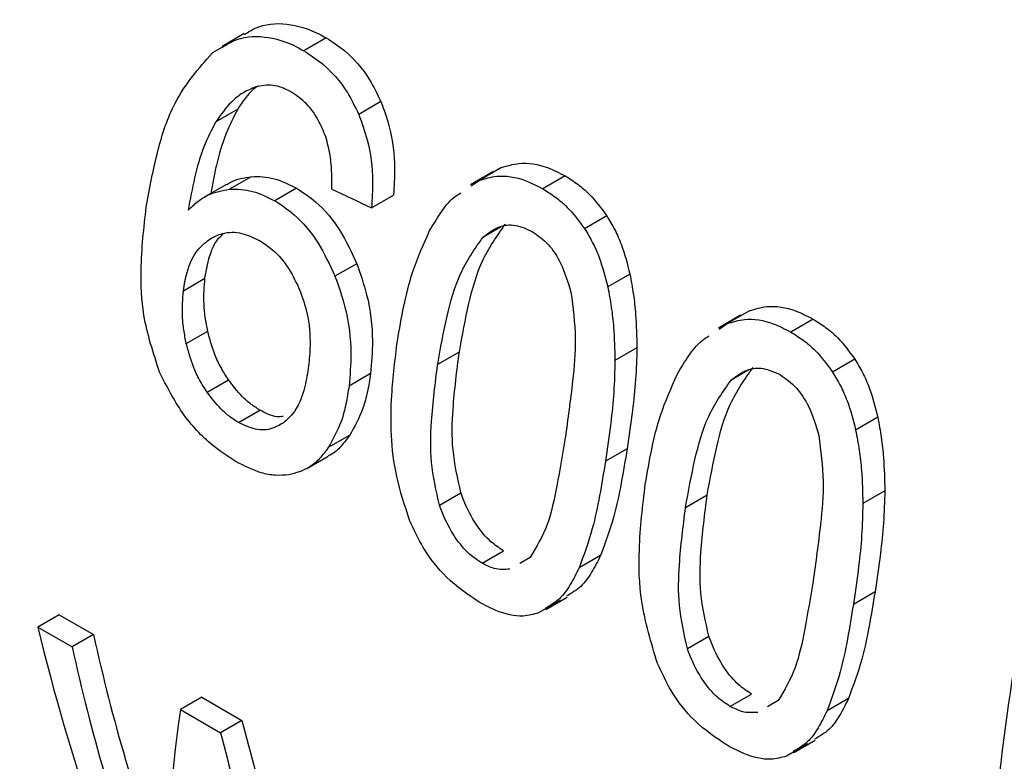
# Model space of a CAD drawing. Extents: x 0.4 to 10.6, y 0.4 to 8.1.
# Drawn here: x 2.3 to 2.4, y 5.1 to 5.1 of the extents above; entities that cross this region are included whole.
import ezdxf

# ---------------------------------------------------------------- set-up
doc = ezdxf.new("R2010")
doc.units = 0
doc.linetypes.add('SLD-SOLID', pattern=[0])
doc.layers.get('0').update_dxf_attribs({"linetype": 'CONTINUOUS'})

msp = doc.modelspace()

# ---------------------------------------------------------------- linework, layer by layer
at = {"color": 7, "linetype": 'SLD-SOLID'}
for p, q in [((2.336597840787436, 5.106824712536014), (2.336018111230044, 5.106490041786195)), ((2.336851196039414, 5.1069955352931), (2.336270514377325, 5.106660314904943)), ((2.338993766052329, 5.106885327653261), (2.338409414074182, 5.106547988436745)), ((2.340431242232374, 5.1052153637905), (2.339849629289136, 5.104879605784983)), ((2.336685416690697, 5.105021910448875), (2.336110755281381, 5.104690165478676)), ((2.343586456867585, 5.103488238808482), (2.343004543184714, 5.103152307189868)), ((2.337037223390904, 5.103251219530078), (2.336466592856068, 5.102921801534176)), ((2.343355473466482, 5.103373974570119), (2.342774394227161, 5.103038524665511)), ((2.3427922928521, 5.10300955764848), (2.343004543184714, 5.103152307189868)), ((2.345254658578424, 5.103270991331259), (2.344670306600279, 5.102933652114741)), ((2.336386135896865, 5.103049000812232), (2.335816877267122, 5.102720374800283)), ((2.338222741597766, 5.102953592117816), (2.337651160868617, 5.102623625586413)), ((2.34018563949869, 5.102435963393638), (2.340760570045658, 5.102767863733795)), ((2.346346222164094, 5.102223185288488), (2.345763249031573, 5.101886642062617)), ((2.339796894613681, 5.100974666714215), (2.339227871809695, 5.10064617684159)), ((2.33525928805069, 5.100268847849031), (2.335822908359757, 5.100594218927838)), ((2.346947253505053, 5.100703457638848), (2.346367970910427, 5.100369044915177)), ((2.34984424281908, 5.099628088352805), (2.349263163577708, 5.099292638447013)), ((2.350075225438291, 5.099742352264662), (2.349493311756025, 5.099406420646392)), ((2.349281062154228, 5.099263671515851), (2.349493311756025, 5.099406420646392)), ((2.35174342708442, 5.09952510500618), (2.351159075106275, 5.099187765789662)), ((2.335335781821573, 5.098886170015056), (2.335897241613194, 5.099210293853607)), ((2.347131187438734, 5.098776137166483), (2.34655710853495, 5.098444728469575)), ((2.341915814689638, 5.098343376312315), (2.342483172222584, 5.098670904844439)), ((2.352834990670031, 5.098477298963503), (2.35225201753751, 5.098140755737631)), ((2.34015915186476, 5.098098580261693), (2.339595518210205, 5.097773201478801)), ((2.335880041969237, 5.097613824002497), (2.336440189668337, 5.097937190385738)), ((2.336703228033765, 5.096820087710554), (2.33726298403611, 5.097143227972099)), ((2.35343602201097, 5.096957571313755), (2.352856739416345, 5.096623158590083)), ((2.339614206587417, 5.096487947491215), (2.33905355899486, 5.096164292525158)), ((2.338493464466811, 5.095613935908121), (2.339053033030422, 5.095936967963963)), ((2.346875481814025, 5.096135278489623), (2.346308124281077, 5.095807749957507)), ((2.341963174552667, 5.0946539144986), (2.342524053599956, 5.094977703080578)), ((2.348404583195586, 5.094597489987263), (2.34897194072858, 5.094925018519359)), ((2.353619956442851, 5.09503025038074), (2.353045877539532, 5.094698841684077)), ((2.343078058674251, 5.093139976315175), (2.343637814676271, 5.093463116576908)), ((2.344339469487557, 5.093289481744208), (2.344062417579056, 5.093130385455795)), ((2.346179894115025, 5.093343011225995), (2.345618332714058, 5.093018828729635)), ((2.353364251315538, 5.092389391589843), (2.35279689378259, 5.092061863057728)), ((2.34511799854801, 5.092160122020026), (2.34455875505333, 5.091837277622486)), ((2.344747997840765, 5.091928852535434), (2.345307497644831, 5.092251844897235)), ((2.332009074781258, 5.091789188404257), (2.331450287503861, 5.091466607375347)), ((2.332009074781258, 5.091789188404257), (2.332904684410042, 5.091272163970702)), ((2.331450287503861, 5.091466607375347), (2.332345897132645, 5.090949582941792)), ((2.332904684410042, 5.091272163970702), (2.332345897132645, 5.090949582941792)), ((2.348451943058594, 5.090908028173503), (2.349012822105882, 5.091231816755481)), ((2.335740031436377, 5.089635352972933), (2.335181244158981, 5.089312771944024)), ((2.335740031436377, 5.089635352972933), (2.336793160384878, 5.089027394571654)), ((2.349566827180246, 5.089394089990096), (2.350126583182266, 5.089717230251829)), ((2.350828237993517, 5.089543595419094), (2.350551186085045, 5.089384499130709)), ((2.352668663189569, 5.089597124768782), (2.352107101788314, 5.08927294227226)), ((2.335181244158981, 5.089312771944024), (2.336234373107481, 5.088704813542744)), ((2.336793160384878, 5.089027394571654), (2.336234373107481, 5.088704813542744)), ((2.351236765615997, 5.088182965468969), (2.351796265418608, 5.088505957829931)), ((2.351606767233125, 5.088414235282094), (2.351047523738782, 5.088091390884747))]:
    msp.add_line(p, q, dxfattribs=at)
at = {"color": 8, "linetype": 'SLD-SOLID'}
for p, q in [((2.343576371512745, 5.101943387968481), (2.343105855722832, 5.101671764984615)), ((2.350065140018736, 5.098197501643384), (2.349594624228788, 5.097925878659498))]:
    msp.add_line(p, q, dxfattribs=at)
at = {"color": 7, "linetype": 'SLD-SOLID'}
for centre, major_axis, ratio, start_param, end_param in [((2.255428844619647, 5.183515650760253), (0.4948164483618469, -0.2390875939805461), 0.06714335171235067, 4.91473520327949, 4.916867030403291), ((2.369235787442945, 5.117816301118341), (0.01620688991693342, 0.05292295779494793), 0.6794535988385443, 2.285106335677566, 2.506068820180726), ((2.37021683341692, 5.117249955332574), (0.01766192837287273, 0.05140900227197154), 0.6693901993787869, 2.311755116114705, 2.45760428737069), ((2.37021683341692, 5.117249955332574), (0.0179203956173537, 0.05216132913448845), 0.6693901993787852, 2.310519432049828, 2.454208497204878), ((2.37437067046491, 5.114851996246765), (0.03478078400297546, 0.04280273296479198), 0.4398014830262607, 2.510671480593635, 2.658756118384991), ((2.373974532793568, 5.115080681656726), (0.01503602994252517, 0.0525584081334456), 0.6843734962615432, 2.272177571890226, 2.384463703896273), ((2.373974532793568, 5.115080681656726), (0.01525606940509894, 0.05332755556954449), 0.6843734962615515, 2.270941887825348, 2.381574513675929)]:
    msp.add_ellipse(centre, major_axis=major_axis, ratio=ratio, start_param=start_param, end_param=end_param, dxfattribs=at)
at = {"color": 8, "linetype": 'SLD-SOLID'}
msp.add_open_spline([(2.360127618527499, 5.064640354551831), (2.359427496284674, 5.065957848199258), (2.357765912383554, 5.069084625354003), (2.356463916688346, 5.075349602252122), (2.356089759054757, 5.082968156293767), (2.356964292248494, 5.091273890280867), (2.359011630609424, 5.099950874916581), (2.362180388530775, 5.108736584269027), (2.366364537577486, 5.117356358122858), (2.371440732332717, 5.125510391898665), (2.377217117697097, 5.133043924215982), (2.381489596813743, 5.137235362903825), (2.383625836372066, 5.139331082247746)], degree=3, knots=[0, 0, 0, 0, 0.07485314829106572, 0.1776472429253918, 0.2804413375597176, 0.3832354321940435, 0.4860295268283695, 0.5888236214626951, 0.691617716097021, 0.7944118107313469, 0.8972059053656729, 1, 1, 1, 1], dxfattribs=at)
at = {"color": 7, "linetype": 'SLD-SOLID'}
for points, knots in [([(2.336862742138389, 5.10697540755407), (2.336954456407547, 5.107032997323916), (2.337285300527798, 5.107240742933352), (2.337965987885763, 5.107297639605249), (2.338598670885235, 5.107104228312833), (2.338931741728211, 5.106919691944677), (2.338993766052329, 5.106885327653261)], [0, 0, 0, 0, 0.1469502806117522, 0.5300989339606524, 0.9124952044345064, 1, 1, 1, 1]), ([(2.336282075191689, 5.106640159433902), (2.336373572554976, 5.106697622353703), (2.336703482334261, 5.106904814982072), (2.337383076268647, 5.106960576440556), (2.338014907814483, 5.106766639187904), (2.3383476946826, 5.106582195730035), (2.338409414074182, 5.106547988436745)], [0, 0, 0, 0, 0.1470831909570185, 0.5303342229943161, 0.9128947420076262, 1, 1, 1, 1]), ([(2.338993766052329, 5.106885327653261), (2.339155686008172, 5.106780950523504), (2.339575526958742, 5.106510311903656), (2.340087099950725, 5.105934465677779), (2.340337501634826, 5.10541123928795), (2.340431242232374, 5.1052153637905)], [0, 0, 0, 0, 0.2820060172739394, 0.7312111329495918, 1, 1, 1, 1]), ([(2.338409414074182, 5.106547988436745), (2.338571367734489, 5.106443634158417), (2.338991573082141, 5.106172876302614), (2.339504004249014, 5.10559750404425), (2.339755639351916, 5.105074832416409), (2.339849629289136, 5.104879605784983)], [0, 0, 0, 0, 0.2820617167675526, 0.7318379932237865, 0.9999999999999999, 0.9999999999999999, 0.9999999999999999, 0.9999999999999999]), ([(2.33428717439655, 5.102457279400583), (2.334377404001343, 5.102952035410135), (2.334549926152569, 5.10389802615557), (2.335035201380383, 5.105372695919508), (2.335661031760763, 5.106084123309321), (2.336018111230044, 5.106490041786195)], [0, 0, 0, 0, 0.3201206589868676, 0.6120818645528345, 1, 1, 1, 1]), ([(2.337151757471693, 5.105599445358609), (2.337037600894964, 5.105551965038233), (2.336809372802738, 5.105457039776387), (2.3364451544097, 5.105163939253845), (2.33623874974636, 5.104871506922892), (2.336110755281381, 5.104690165478676)], [0, 0, 0, 0, 0.2754510831175278, 0.550696919986393, 1, 1, 1, 1]), ([(2.337197525196221, 5.10561856030169), (2.33716249453163, 5.105592045207586), (2.336961368704747, 5.105439810864079), (2.336810230619937, 5.105210928068596), (2.336685416690697, 5.105021910448875)], [0, 0, 0, 0, 0.1741728803990273, 1, 1, 1, 1]), ([(2.338090810884064, 5.105462786757649), (2.338006955325439, 5.105505995126678), (2.337846457198991, 5.105588695217045), (2.337524491011755, 5.105671915271882), (2.33730024363629, 5.105628315257113), (2.337151757471693, 5.105599445358609)], [0, 0, 0, 0, 0.2698822193835581, 0.5165500210537133, 1, 1, 1, 1]), ([(2.338987239879512, 5.104290074886304), (2.338934278887071, 5.104422559315176), (2.338805253440571, 5.10474532257549), (2.338502062280049, 5.105178784808997), (2.338224812813413, 5.105370247718438), (2.338090810884064, 5.105462786757649)], [0, 0, 0, 0, 0.2645662150241113, 0.6445455881627141, 1, 1, 1, 1]), ([(2.340431242232374, 5.1052153637905), (2.340511106652162, 5.104997300525723), (2.340717083562685, 5.104434897421856), (2.340811193903901, 5.103578315674262), (2.340774971186645, 5.102998415751418), (2.340760570045658, 5.102767863733795)], [0, 0, 0, 0, 0.2761517772833458, 0.7122181576080477, 1, 1, 1, 1]), ([(2.336685416690697, 5.105021910448875), (2.33657342424451, 5.104806540128297), (2.336338332885699, 5.104354440874856), (2.336121021377558, 5.103592462061141), (2.33602118616115, 5.10306041324012), (2.335974449154641, 5.102811339114719)], [0, 0, 0, 0, 0.3260874955110881, 0.684513599088747, 1, 1, 1, 1]), ([(2.339849629289136, 5.104879605784983), (2.33993008712797, 5.104661700390652), (2.340137398524085, 5.104100235253445), (2.340233918896478, 5.103244956341784), (2.340199378106747, 5.102666174157333), (2.34018563949869, 5.102435963393638)], [0, 0, 0, 0, 0.2764013143120356, 0.712188435449948, 1, 1, 1, 1]), ([(2.336110755281381, 5.104690165478676), (2.335999361245165, 5.104475061312688), (2.335765659385303, 5.104023778233604), (2.335541690227221, 5.103227139707537), (2.335436953656008, 5.102659185089228), (2.33538432137489, 5.102373776212588)], [0, 0, 0, 0, 0.3118105688542608, 0.6541706570771686, 0.9999999999999999, 0.9999999999999999, 0.9999999999999999, 0.9999999999999999]), ([(2.339145611325533, 5.102920840430634), (2.339145685252814, 5.103060237024718), (2.339145840412776, 5.10335280520824), (2.339114900195713, 5.103816018838982), (2.339030292989524, 5.104130200715812), (2.338987239879512, 5.104290074886304)], [0, 0, 0, 0, 0.3089016784210048, 0.648328630521061, 1, 1, 1, 1]), ([(2.343586456867585, 5.103488238808482), (2.343736923162457, 5.103534460629916), (2.344121681189226, 5.103652654653526), (2.344707002265388, 5.103553289098079), (2.345101673865382, 5.103349849625816), (2.345254658578424, 5.103270991331259)], [0, 0, 0, 0, 0.2822680649549604, 0.7217889148198856, 1, 1, 1, 1]), ([(2.336389889208315, 5.10304267651331), (2.336421960554178, 5.103063533049876), (2.336615397139667, 5.103189328120517), (2.336845375183558, 5.103223071078104), (2.337037223390904, 5.103251219530078)], [0, 0, 0, 0, 0.1657977252980649, 1, 1, 1, 1]), ([(2.337037223390904, 5.103251219530078), (2.337136535441694, 5.103253563664627), (2.337335180671734, 5.103258252432433), (2.337734976763353, 5.103190776999573), (2.338029516198512, 5.103047551625023), (2.338222741597766, 5.102953592117816)], [0, 0, 0, 0, 0.2558977198874576, 0.5118498815505313, 1, 1, 1, 1]), ([(2.343004543184714, 5.103152307189868), (2.343154657645147, 5.103198293964278), (2.343538711321619, 5.103315946785533), (2.34412319316368, 5.103215850723887), (2.34451766561978, 5.103012383634593), (2.344670306600279, 5.102933652114741)], [0, 0, 0, 0, 0.2823222577767753, 0.7222948457846586, 1, 1, 1, 1]), ([(2.345254658578424, 5.103270991331259), (2.345364764446602, 5.103202044199452), (2.345585042850244, 5.103064108189485), (2.345967945093897, 5.102738366549496), (2.346200702186157, 5.102421371146532), (2.346346222164094, 5.102223185288488)], [0, 0, 0, 0, 0.2725009041379926, 0.5451668030796238, 0.9999999999999999, 0.9999999999999999, 0.9999999999999999, 0.9999999999999999]), ([(2.33538432137489, 5.102373776212588), (2.335466323633141, 5.102452446573554), (2.335630374735651, 5.10260983198862), (2.335981338720763, 5.102832126158118), (2.336278304969189, 5.102887005772874), (2.336466592856068, 5.102921801534176)], [0, 0, 0, 0, 0.2678038315168936, 0.5357598041008902, 0.9999999999999999, 0.9999999999999999, 0.9999999999999999, 0.9999999999999999]), ([(2.336466592856068, 5.102921801534176), (2.336565773730846, 5.102924061513844), (2.336764156481455, 5.102928581951722), (2.337163552717175, 5.102860858153622), (2.337458001891819, 5.102717601865951), (2.337651160868617, 5.102623625586413)], [0, 0, 0, 0, 0.2559114641715561, 0.5118771163096397, 1, 1, 1, 1]), ([(2.338222741597766, 5.102953592117816), (2.338394707683676, 5.10283992989062), (2.338810553358467, 5.102565073686754), (2.339377935435466, 5.101886125331927), (2.33966020050442, 5.101272048966124), (2.339796894613681, 5.100974666714215)], [0, 0, 0, 0, 0.2666746164159758, 0.6448683484696902, 1, 1, 1, 1]), ([(2.344670306600279, 5.102933652114741), (2.344780429807272, 5.102864715475951), (2.345000742769229, 5.102726800539637), (2.345383968145279, 5.102401291209695), (2.345617350220417, 5.102084613279819), (2.345763249031573, 5.101886642062617)], [0, 0, 0, 0, 0.2725281219882696, 0.5452209340021354, 1, 1, 1, 1]), ([(2.341705453497715, 5.101840009654099), (2.341799335113551, 5.101996592957616), (2.341987180180129, 5.102309896055482), (2.342255517554633, 5.102664107311755), (2.342461339626049, 5.102790660111841), (2.342525234734321, 5.102829946981359)], [0, 0, 0, 0, 0.4079199755078402, 0.8161955274747931, 1, 1, 1, 1]), ([(2.334637849574438, 5.09813408690349), (2.334474736100706, 5.098632594996891), (2.334180250817722, 5.099532602173463), (2.33412198630226, 5.100996574945333), (2.334225761061032, 5.101914221299522), (2.33428717439655, 5.102457279400583)], [0, 0, 0, 0, 0.3363572640805073, 0.6072598530936011, 1, 1, 1, 1]), ([(2.337651160868617, 5.102623625586413), (2.337823160393632, 5.10250998577128), (2.338239202687795, 5.102235107283144), (2.338807416841869, 5.101556642297601), (2.339090754247597, 5.100943095211584), (2.339227871809695, 5.10064617684159)], [0, 0, 0, 0, 0.2667100758355314, 0.645133594507002, 1, 1, 1, 1]), ([(2.346346222164094, 5.102223185288488), (2.346417241215799, 5.102104521614161), (2.346559287170988, 5.101867181146196), (2.346781287905924, 5.101363872924677), (2.346881953423757, 5.100963301679301), (2.346947253505053, 5.100703457638848)], [0, 0, 0, 0, 0.2599595326834583, 0.5199478061759361, 1, 1, 1, 1]), ([(2.342483172222584, 5.098670904844439), (2.342559713075103, 5.099092269012834), (2.342707438305061, 5.099905509480164), (2.343042651842899, 5.101100126042093), (2.343466926031586, 5.101699405237239), (2.343683404325148, 5.102005176695866)], [0, 0, 0, 0, 0.3449589792884625, 0.6657770702112165, 1, 1, 1, 1]), ([(2.343105855722832, 5.101671764984615), (2.343242139841097, 5.101777191211363), (2.343492745137222, 5.101971053644563), (2.343960383358874, 5.102015686542626), (2.344251266516722, 5.101880863823453), (2.344401317765986, 5.101811315907408)], [0, 0, 0, 0, 0.3659514972423792, 0.6729278840470856, 0.9999999999999999, 0.9999999999999999, 0.9999999999999999, 0.9999999999999999]), ([(2.345763249031573, 5.101886642062617), (2.345834546476004, 5.101768077750357), (2.345977149433347, 5.101530935708332), (2.346200313258886, 5.101028323273185), (2.346302023534213, 5.100628369064749), (2.346367970910427, 5.100369044915177)], [0, 0, 0, 0, 0.2601227853733507, 0.5202750079292782, 1, 1, 1, 1]), ([(2.33525928805069, 5.100268847849031), (2.335286322969287, 5.100430554816585), (2.335356352419912, 5.100849429763797), (2.33559308603487, 5.101345953166174), (2.335864758204618, 5.101550726180819), (2.335968964099742, 5.101629271419031)], [0, 0, 0, 0, 0.2793359842228331, 0.7235733092693036, 1, 1, 1, 1]), ([(2.335822908359757, 5.100594218927838), (2.335850976050524, 5.100754943267248), (2.335923722077231, 5.101171509673956), (2.336098084013218, 5.101586288464111), (2.336285890765719, 5.101741054085546), (2.336310747778844, 5.101761537966088)], [0, 0, 0, 0, 0.3527800705155076, 0.9143377217939508, 1, 1, 1, 1]), ([(2.335968964099742, 5.101629271419031), (2.336069922600287, 5.101679767570314), (2.336319791664057, 5.101804743931659), (2.336768834521956, 5.101812881220554), (2.337096826559047, 5.101655229666859), (2.337248835126764, 5.101582165737966)], [0, 0, 0, 0, 0.2667381121652406, 0.6601683067685593, 1, 1, 1, 1]), ([(2.340861887940882, 5.098951795273804), (2.340914152991414, 5.099256506658175), (2.341018701684101, 5.099866037818268), (2.341264998510449, 5.100859179323982), (2.341545122989439, 5.101482976518122), (2.341705453497715, 5.101840009654099)], [0, 0, 0, 0, 0.2994713794132575, 0.5990492862118252, 1, 1, 1, 1]), ([(2.341915814689638, 5.098343376312315), (2.34199137212317, 5.098764395510234), (2.34213711523698, 5.099576501560035), (2.342468885369954, 5.100769101037452), (2.342890651479289, 5.101366794571085), (2.343105855722832, 5.101671764984615)], [0, 0, 0, 0, 0.3452234402817423, 0.6659032314237407, 1, 1, 1, 1]), ([(2.344401317765986, 5.101811315907408), (2.344542638683236, 5.101710799826677), (2.344825456374217, 5.101509642585328), (2.345188467226852, 5.100947232526273), (2.345326656712917, 5.100488882020199), (2.345405504623298, 5.100227357206295)], [0, 0, 0, 0, 0.3001551277173438, 0.6006837615316905, 1, 1, 1, 1]), ([(2.337248835126764, 5.101582165737966), (2.337364909379116, 5.101506070537415), (2.337643998345138, 5.101323107215138), (2.33802944857594, 5.100877151356216), (2.338219968846836, 5.100470496323871), (2.338311582375136, 5.100274952289951)], [0, 0, 0, 0, 0.2698878682634334, 0.6489184687328603, 0.9999999999999999, 0.9999999999999999, 0.9999999999999999, 0.9999999999999999]), ([(2.339796894613681, 5.100974666714215), (2.339892103841561, 5.100706236044739), (2.340127510773828, 5.100042535247718), (2.340241610900429, 5.099032750755861), (2.340183924203663, 5.09837922370952), (2.34015915186476, 5.098098580261693)], [0, 0, 0, 0, 0.2792682253247105, 0.6904968947567244, 1, 1, 1, 1]), ([(2.335897241613194, 5.099210293853607), (2.335873909135298, 5.099329634853105), (2.335827243356864, 5.099568321059762), (2.335781403678514, 5.100039497342873), (2.335806341807934, 5.100372802364461), (2.335822908359757, 5.100594218927838)], [0, 0, 0, 0, 0.2513188308370089, 0.5026465225411489, 1, 1, 1, 1]), ([(2.339227871809695, 5.10064617684159), (2.339323595440959, 5.100377917163101), (2.339560158265595, 5.099714964176035), (2.3396761963395, 5.098706256701201), (2.339619760821563, 5.09805357108243), (2.339595518210205, 5.097773201478801)], [0, 0, 0, 0, 0.2793866330959789, 0.690451147936299, 1, 1, 1, 1]), ([(2.346947253505053, 5.100703457638848), (2.346979982030335, 5.100527624247781), (2.347045429231109, 5.100176010383453), (2.347114601663066, 5.099528636431063), (2.34712480948495, 5.099065505938146), (2.347131187438734, 5.098776137166483)], [0, 0, 0, 0, 0.2728872369747055, 0.5456923473728024, 0.9999999999999999, 0.9999999999999999, 0.9999999999999999, 0.9999999999999999]), ([(2.346367970910427, 5.100369044915177), (2.34640119762148, 5.100193326993885), (2.34646764100877, 5.099841944219955), (2.346538521122432, 5.09919557118901), (2.346549964141596, 5.098733327849891), (2.34655710853495, 5.098444728469575)], [0, 0, 0, 0, 0.2731334458757935, 0.5461844025864545, 1, 1, 1, 1]), ([(2.335335781821573, 5.098886170015056), (2.335312287049925, 5.099005445694568), (2.335265296670406, 5.099244001298843), (2.335218772983684, 5.099714763917707), (2.335243118370452, 5.100047711352001), (2.33525928805069, 5.100268847849031)], [0, 0, 0, 0, 0.2513903399684622, 0.5027896274005066, 1, 1, 1, 1]), ([(2.338311582375136, 5.100274952289951), (2.33837906493, 5.100079768356496), (2.338544072187427, 5.099602507742723), (2.338594644391816, 5.098914755683463), (2.338553896317628, 5.098476255289015), (2.33853754967011, 5.098300344855755)], [0, 0, 0, 0, 0.29296985849191, 0.7163651843966329, 1, 1, 1, 1]), ([(2.345405504623298, 5.100227357206295), (2.345456725126699, 5.099824358773265), (2.345557990324603, 5.099027613068591), (2.345440486687874, 5.097753648486931), (2.345322673482634, 5.096907798097566), (2.345254197532229, 5.096416168919044)], [0, 0, 0, 0, 0.3000210804786848, 0.5931549296263685, 1, 1, 1, 1]), ([(2.350075225438291, 5.099742352264662), (2.350225691721089, 5.099788574140505), (2.350610449596758, 5.099906768266312), (2.351195770665432, 5.099807402805458), (2.351590442258654, 5.099603963352653), (2.35174342708442, 5.09952510500618)], [0, 0, 0, 0, 0.2822680722246222, 0.7217887078676732, 1, 1, 1, 1]), ([(2.349493311756025, 5.099406420646392), (2.349643426204285, 5.099452407475147), (2.350027479729549, 5.099570060398662), (2.350611961563846, 5.099469964431311), (2.351006434013048, 5.099266497361499), (2.351159075106275, 5.099187765789662)], [0, 0, 0, 0, 0.2823222650793346, 0.7222946386644069, 1, 1, 1, 1]), ([(2.35174342708442, 5.09952510500618), (2.351853533202195, 5.099456157730476), (2.352073812107264, 5.099318221431329), (2.352456714318368, 5.098992479630819), (2.352689471132828, 5.098675484369369), (2.352834990670031, 5.098477298963503)], [0, 0, 0, 0, 0.2725015072665757, 0.5451680148465287, 1, 1, 1, 1]), ([(2.336440189668337, 5.097937190385738), (2.336372735240758, 5.098042199442912), (2.336237839139375, 5.098252197702935), (2.336038397254941, 5.098679583835389), (2.335951709166181, 5.099005509434929), (2.335897241613193, 5.099210293853607)], [0, 0, 0, 0, 0.2710062266831549, 0.5419612135419896, 1, 1, 1, 1]), ([(2.348194222207013, 5.098094123101344), (2.348288103884178, 5.098250706401444), (2.348475949073313, 5.09856400949221), (2.348744286744078, 5.098918220948273), (2.348950109070397, 5.099044773967507), (2.349014004412938, 5.099084061000447)], [0, 0, 0, 0, 0.4079197119104319, 0.8161949993691868, 1, 1, 1, 1]), ([(2.351159075106275, 5.099187765789662), (2.351269198562861, 5.099118829006976), (2.351489512026231, 5.098980913781485), (2.351872737370347, 5.098655404291403), (2.35210611916778, 5.098338726502991), (2.35225201753751, 5.098140755737631)], [0, 0, 0, 0, 0.2725287251950086, 0.5452221459118727, 1, 1, 1, 1]), ([(2.335880041969237, 5.097613824002497), (2.335812499378283, 5.097718790802984), (2.335677430438158, 5.097928699162875), (2.335477580864739, 5.09835583992578), (2.335390495327669, 5.098681540858718), (2.335335781821573, 5.098886170015056)], [0, 0, 0, 0, 0.2710393941535847, 0.5420136122005779, 1, 1, 1, 1]), ([(2.341181069071808, 5.094262005274475), (2.341055237660831, 5.094644962800219), (2.340693574953502, 5.095745653434429), (2.340663415178847, 5.097345227380053), (2.340804083364162, 5.098483887354761), (2.340861887940882, 5.098951795273804)], [0, 0, 0, 0, 0.239143399294827, 0.6873422824785728, 0.9999999999999999, 0.9999999999999999, 0.9999999999999999, 0.9999999999999999]), ([(2.347131187438734, 5.098776137166483), (2.347123396649988, 5.098496693220071), (2.347107825292106, 5.097938171889401), (2.347011404162311, 5.097057881741805), (2.346924336728175, 5.096466892114964), (2.346875481814025, 5.096135278489623)], [0, 0, 0, 0, 0.3052953555124564, 0.6101902381405173, 1, 1, 1, 1]), ([(2.342524053599956, 5.094977703080578), (2.34243954524616, 5.095356303170236), (2.342272539443179, 5.09610449443349), (2.342311314570903, 5.097335559293478), (2.342419189156589, 5.098173752103911), (2.342483172222584, 5.098670904844439)], [0, 0, 0, 0, 0.2941806766990133, 0.581361225568514, 1, 1, 1, 1]), ([(2.33853754967011, 5.098300344855755), (2.338509071449126, 5.098118237763531), (2.338433958855939, 5.097637922088526), (2.338213825280563, 5.097104643663235), (2.337957898167649, 5.096883865060611), (2.337877169912397, 5.096814223860099)], [0, 0, 0, 0, 0.294803120209676, 0.7775565352722609, 0.9999999999999999, 0.9999999999999999, 0.9999999999999999, 0.9999999999999999]), ([(2.341963174552667, 5.0946539144986), (2.34187818706852, 5.095032255316502), (2.341710234782033, 5.095779932531278), (2.341746891627582, 5.097009737075481), (2.341852931777093, 5.097846918821697), (2.341915814689638, 5.098343376312315)], [0, 0, 0, 0, 0.2942398660056962, 0.5814768935355018, 1, 1, 1, 1]), ([(2.34655710853495, 5.098444728469575), (2.346550052436179, 5.098165480089539), (2.346535949531421, 5.097607351095752), (2.346441751324672, 5.096728394328369), (2.346356129173972, 5.096138487158813), (2.346308124281077, 5.095807749957507)], [0, 0, 0, 0, 0.3055167929847095, 0.6106312245442244, 1, 1, 1, 1]), ([(2.34897194072858, 5.094925018519359), (2.349048481581081, 5.095346382687767), (2.349196206811003, 5.096159623155109), (2.34953142034886, 5.097354239717006), (2.349955694537542, 5.097953518912131), (2.350172172831102, 5.098259290370748)], [0, 0, 0, 0, 0.3449589792935939, 0.6657770702130703, 0.9999999999999999, 0.9999999999999999, 0.9999999999999999, 0.9999999999999999]), ([(2.349594624228788, 5.097925878659498), (2.349730908346979, 5.098031304886231), (2.349981513643018, 5.098225167319441), (2.350449151864678, 5.098269800217606), (2.350740035022624, 5.098134977498407), (2.350890086271981, 5.098065429582329)], [0, 0, 0, 0, 0.365951497070206, 0.6729278838647972, 1, 1, 1, 1]), ([(2.352834990670031, 5.098477298963503), (2.352906009721722, 5.098358635289186), (2.353048055676882, 5.098121294821241), (2.353270056411854, 5.097617986599712), (2.353370721929674, 5.097217415354279), (2.35343602201097, 5.096957571313755)], [0, 0, 0, 0, 0.2599595326368976, 0.5199478060832058, 1, 1, 1, 1]), ([(2.336642956126834, 5.095791932813633), (2.336433929902091, 5.095926903920022), (2.335936264643004, 5.096248253218241), (2.335197279255139, 5.097034946103309), (2.33482390571441, 5.097768532658476), (2.334637849574438, 5.09813408690349)], [0, 0, 0, 0, 0.2664924397801587, 0.6344851190366775, 1, 1, 1, 1]), ([(2.34015915186476, 5.098098580261693), (2.340134732578272, 5.097939697565995), (2.34008588771849, 5.097621891269842), (2.339929706240262, 5.097051659112357), (2.339738863182743, 5.096710674745599), (2.339614206587417, 5.096487947491215)], [0, 0, 0, 0, 0.2574560800222807, 0.5149784427683082, 1, 1, 1, 1]), ([(2.347350656446781, 5.095205908948778), (2.347402921498031, 5.095510620332341), (2.347507470192205, 5.096120151491109), (2.347753767029689, 5.097113292981513), (2.348033891631108, 5.097737090045375), (2.348194222207013, 5.098094123101344)], [0, 0, 0, 0, 0.2994713834942813, 0.5990492946603309, 1, 1, 1, 1]), ([(2.350890086271981, 5.098065429582329), (2.351031407189232, 5.097964913501597), (2.351314224880213, 5.09776375626025), (2.351677235732847, 5.097201346201193), (2.351815425218911, 5.09674299569512), (2.351894273129294, 5.096481470881218)], [0, 0, 0, 0, 0.3001551277176273, 0.6006837615325559, 1, 1, 1, 1]), ([(2.35225201753751, 5.098140755737631), (2.352323314981926, 5.098022191425382), (2.352465917939242, 5.097785049383377), (2.352689081764816, 5.097282436948219), (2.352790792040131, 5.096882482739725), (2.352856739416345, 5.096623158590083)], [0, 0, 0, 0, 0.2601227853270113, 0.5202750078361916, 1, 1, 1, 1]), ([(2.33726298403611, 5.097143227972099), (2.337183712381177, 5.097193454386119), (2.337025147579148, 5.097293920831565), (2.336738475257884, 5.097545813337171), (2.336556220495239, 5.097784947688917), (2.336440189668337, 5.097937190385738)], [0, 0, 0, 0, 0.2664645676363405, 0.5330013792587327, 1, 1, 1, 1]), ([(2.339595518210205, 5.097773201478801), (2.339571386708849, 5.097614436202354), (2.339523117495706, 5.09729686478998), (2.339367952357315, 5.096727250965588), (2.339177764452609, 5.096386697063987), (2.33905355899486, 5.096164292525158)], [0, 0, 0, 0, 0.2575233304852835, 0.515112936610306, 0.9999999999999999, 0.9999999999999999, 0.9999999999999999, 0.9999999999999999]), ([(2.348404583195586, 5.094597489987263), (2.34848014062912, 5.095018509185183), (2.348625883742934, 5.095830615234973), (2.348957653875912, 5.097023214712368), (2.349379419985245, 5.09762090824598), (2.349594624228788, 5.097925878659498)], [0, 0, 0, 0, 0.3452234402871147, 0.6659032314255148, 1, 1, 1, 1]), ([(2.336703228033765, 5.096820087710554), (2.336623951107104, 5.096870311000514), (2.336465375761476, 5.096970771196178), (2.33617860352985, 5.097222600908962), (2.335996179269788, 5.097461642342195), (2.335880041969237, 5.097613824002497)], [0, 0, 0, 0, 0.2664688032540019, 0.5330098473169895, 1, 1, 1, 1]), ([(2.337875312189804, 5.096978972675035), (2.337818764877842, 5.096972173282336), (2.33762657805846, 5.096949064250075), (2.33741342257646, 5.097062891923829), (2.33726298403611, 5.097143227972099)], [0, 0, 0, 0, 0.2942309578986947, 1, 1, 1, 1]), ([(2.337877169912397, 5.096814223860099), (2.337784533982463, 5.096759149577415), (2.337567839292363, 5.096630319385639), (2.337160134517562, 5.096602940068748), (2.33685129625336, 5.096749717370338), (2.336703228033765, 5.096820087710554)], [0, 0, 0, 0, 0.2799074121370815, 0.6547616024707791, 1, 1, 1, 1]), ([(2.35343602201097, 5.096957571313755), (2.353468750578408, 5.096781737935432), (2.353534197864235, 5.096430124092556), (2.353603370830066, 5.095782749957754), (2.353613578550884, 5.095319619309698), (2.353619956442851, 5.09503025038074)], [0, 0, 0, 0, 0.2728871634950203, 0.5456922066917668, 1, 1, 1, 1]), ([(2.339614206587417, 5.096487947491215), (2.339539664622251, 5.096390517549027), (2.339390526136731, 5.096195586358386), (2.339202309082622, 5.096003886871501), (2.339070844589238, 5.095958605638555), (2.339046411393328, 5.095950189942368)], [0, 0, 0, 0, 0.4485954883438111, 0.8975192912411831, 0.9999999999999999, 0.9999999999999999, 0.9999999999999999, 0.9999999999999999]), ([(2.351894273129294, 5.096481470881218), (2.351945493757187, 5.096078471948618), (2.352046759204042, 5.09528172523406), (2.351929255923467, 5.094007760430623), (2.351811442832043, 5.093161910381955), (2.351742967033835, 5.092670282019212)], [0, 0, 0, 0, 0.3000214348849007, 0.593155646837923, 1, 1, 1, 1]), ([(2.352856739416345, 5.096623158590083), (2.352889966169506, 5.096447440681566), (2.352956409641764, 5.096096057929142), (2.35302729028902, 5.09544968471579), (2.353038733207527, 5.094987441221619), (2.353045877539531, 5.094698841684077)], [0, 0, 0, 0, 0.2731333722232381, 0.5461842615909067, 1, 1, 1, 1]), ([(2.345254197532229, 5.096416168919044), (2.345184052992411, 5.09599693399806), (2.345053235296016, 5.095215072049101), (2.344818512474902, 5.094096245022971), (2.344501279977866, 5.093561989149907), (2.344339469487557, 5.093289481744208)], [0, 0, 0, 0, 0.3615981816926662, 0.6743709670345184, 1, 1, 1, 1]), ([(2.33905355899486, 5.096164292525158), (2.338980068330372, 5.096065044899504), (2.338833033220023, 5.09586647701756), (2.338503814053434, 5.095583019805844), (2.338205618341027, 5.095501402624834), (2.338017426223878, 5.0954498938021)], [0, 0, 0, 0, 0.2693410221620866, 0.5388791514033034, 1, 1, 1, 1]), ([(2.346875481814025, 5.096135278489623), (2.346825395397325, 5.095833168356389), (2.346725204225872, 5.095228837478875), (2.346522358135502, 5.094267437734202), (2.346303836716061, 5.093677574330561), (2.346179894115025, 5.093343011225995)], [0, 0, 0, 0, 0.3019948416432904, 0.6041002521226152, 1, 1, 1, 1]), ([(2.338017426223878, 5.0954498938021), (2.337901684479391, 5.095441095609539), (2.337670185943391, 5.095423498080608), (2.33720821872693, 5.095508150426076), (2.336862256545915, 5.09568183602586), (2.336642956126834, 5.095791932813633)], [0, 0, 0, 0, 0.2679714206354393, 0.5359776789391413, 1, 1, 1, 1]), ([(2.346308124281077, 5.095807749957507), (2.346258698761105, 5.095505880438777), (2.346159829593558, 5.094902030685838), (2.345958926442312, 5.093941802398397), (2.345741565369284, 5.093352776440558), (2.345618332714058, 5.093018828729635)], [0, 0, 0, 0, 0.3021107809512774, 0.6043323658696778, 1, 1, 1, 1]), ([(2.34766983789343, 5.090516118600964), (2.347505784252341, 5.091057691294012), (2.347200785998974, 5.092064549321383), (2.347164554797717, 5.093645741469581), (2.347283445092859, 5.094642448231754), (2.347350656446781, 5.095205908948778)], [0, 0, 0, 0, 0.3359657867256077, 0.624606546137737, 1, 1, 1, 1]), ([(2.343637814676271, 5.093463116576908), (2.343527041842652, 5.093536347263452), (2.343274205762179, 5.093703494380224), (2.342892177108759, 5.094158647823446), (2.342653812742778, 5.094625009100064), (2.342545777263602, 5.094918656717937), (2.342524053599956, 5.094977703080578)], [0, 0, 0, 0, 0.2337333523637144, 0.5334902318248199, 0.9061946929915076, 1, 1, 1, 1]), ([(2.349012822105882, 5.091231816755481), (2.348928313752098, 5.091610416845217), (2.34876130794914, 5.092358608108625), (2.348800083076871, 5.09358967296862), (2.348907957662582, 5.094427865778974), (2.34897194072858, 5.094925018519359)], [0, 0, 0, 0, 0.2941806767586531, 0.5813612256858116, 1, 1, 1, 1]), ([(2.353619956442851, 5.09503025038074), (2.353612165588494, 5.094750806474341), (2.353596594099121, 5.094192285210919), (2.353500173513491, 5.093311994872808), (2.353413106174521, 5.092721005218566), (2.353364251315538, 5.092389391589843)], [0, 0, 0, 0, 0.3052953556494475, 0.6101902523174889, 1, 1, 1, 1]), ([(2.343078058674251, 5.093139976315175), (2.342967275223875, 5.093213200331016), (2.342714399127832, 5.093380342654169), (2.342332055975767, 5.093835379647054), (2.342093282846812, 5.094301515921964), (2.341984938422911, 5.094594967012228), (2.341963174552667, 5.0946539144986)], [0, 0, 0, 0, 0.2337457121616984, 0.5335517440377125, 0.9063014140244199, 1, 1, 1, 1]), ([(2.353045877539532, 5.094698841684077), (2.353038821375179, 5.09441959334408), (2.353024718339024, 5.093861464417561), (2.352930520676324, 5.092982507459405), (2.352844898620535, 5.092392600262441), (2.35279689378259, 5.092061863057728)], [0, 0, 0, 0, 0.30551679306969, 0.6106312386725758, 1, 1, 1, 1]), ([(2.348451943058594, 5.090908028173503), (2.348366955574456, 5.091286368991485), (2.348199003287986, 5.092034046206416), (2.348235660133568, 5.093263850750617), (2.348341700283063, 5.094101032496776), (2.348404583195586, 5.094597489987263)], [0, 0, 0, 0, 0.2942398660652823, 0.5814768936523115, 1, 1, 1, 1]), ([(2.343000696137282, 5.092121687628967), (2.342709645427273, 5.09231683123142), (2.3421782788567, 5.092673101747998), (2.341548993354952, 5.09346851412201), (2.341293247381387, 5.094020073713478), (2.341181069071808, 5.094262005274475)], [0, 0, 0, 0, 0.4047203786267379, 0.7388914448112766, 1, 1, 1, 1]), ([(2.343806098885891, 5.092983195158662), (2.343670347378724, 5.092974219600824), (2.343435728124549, 5.092958707149214), (2.343184095708975, 5.093086236067498), (2.343078058674251, 5.093139976315175)], [0, 0, 0, 0, 0.5786034383417196, 1, 1, 1, 1]), ([(2.346179894115025, 5.093343011225995), (2.346105081923106, 5.093192855822235), (2.345955384404588, 5.092892398226245), (2.345673958118919, 5.092501401341048), (2.345420181684248, 5.092354055852202), (2.345290791173394, 5.092278930247657)], [0, 0, 0, 0, 0.3287063706276561, 0.6577340770431973, 1, 1, 1, 1]), ([(2.345618332714058, 5.093018828729635), (2.345543783868178, 5.092868804601648), (2.345394613280949, 5.092568609648846), (2.345113885901555, 5.092178051302896), (2.344860475149895, 5.092030927275822), (2.344731297090715, 5.091955929683369)], [0, 0, 0, 0, 0.3287525115536278, 0.657826484399659, 1, 1, 1, 1]), ([(2.326102358792321, 5.092661037973342), (2.326203786300281, 5.0920371483611), (2.326477910406226, 5.09035098663237), (2.327194955579064, 5.087774885160792), (2.328232961888632, 5.084936442670634), (2.329532822508323, 5.082294833331757), (2.331084226057603, 5.079864684643026), (2.332888701411303, 5.077662416233237), (2.334963657238464, 5.075739672093619), (2.336745285034441, 5.074392607394088), (2.337895899210213, 5.073817015796902), (2.338199153879835, 5.073665313477116)], [0, 0, 0, 0, 0.07286162572007508, 0.1969202281484852, 0.3213949253979954, 0.4462527314160644, 0.5715567526468559, 0.6975423524986324, 0.8246951724280681, 0.9537968428620183, 1, 1, 1, 1]), ([(2.351742967033835, 5.092670282019212), (2.351672822463238, 5.092251047111322), (2.351542004703554, 5.091469185151587), (2.351307281332662, 5.09035035841976), (2.350990048603363, 5.089816102732049), (2.350828237993517, 5.089543595419094)], [0, 0, 0, 0, 0.3615981577020334, 0.6743709526502697, 1, 1, 1, 1]), ([(2.353364251315538, 5.092389391589843), (2.353314164897315, 5.092087281458202), (2.353213973722714, 5.091482950583256), (2.353011127610412, 5.090521550866037), (2.35279260593325, 5.089931687718539), (2.352668663189569, 5.089597124768782)], [0, 0, 0, 0, 0.3019948490817057, 0.6041002676162545, 1, 1, 1, 1]), ([(2.34455875505333, 5.091837277622486), (2.344425581237592, 5.091801316849333), (2.344082288544404, 5.091708617916014), (2.343534221501105, 5.091839241836506), (2.343146212729117, 5.092044651836699), (2.343000696137282, 5.092121687628967)], [0, 0, 0, 0, 0.2837213286128965, 0.7313709416133172, 1, 1, 1, 1]), ([(2.35279689378259, 5.092061863057728), (2.352747468261094, 5.09175999354059), (2.352648599090399, 5.091156143790218), (2.352447695917108, 5.09019591553023), (2.352230334586221, 5.089606889828479), (2.352107101788314, 5.08927294227226)], [0, 0, 0, 0, 0.302110788387036, 0.6043323813597442, 0.9999999999999999, 0.9999999999999999, 0.9999999999999999, 0.9999999999999999]), ([(2.350126583182266, 5.089717230251829), (2.350015810348625, 5.089790460938393), (2.34976297426811, 5.089957608055207), (2.349380945614592, 5.090412761498589), (2.349142581248653, 5.090879122775192), (2.349034545769475, 5.091172770393002), (2.349012822105882, 5.091231816755481)], [0, 0, 0, 0, 0.2337333524129281, 0.5334902319195646, 0.9061946932454313, 1, 1, 1, 1]), ([(2.349566827180246, 5.089394089990096), (2.349456043729848, 5.089467314005958), (2.349203167633763, 5.089634456329152), (2.348820824481601, 5.090089493322195), (2.348582051352687, 5.090555629597092), (2.348473706928783, 5.090849080687294), (2.348451943058594, 5.090908028173503)], [0, 0, 0, 0, 0.2337457122108684, 0.5335517441323159, 0.90630141427824, 1, 1, 1, 1]), ([(2.349489464643278, 5.088375801303888), (2.349198413933963, 5.088570944904187), (2.348667047478621, 5.088927215340421), (2.348037762041826, 5.089722627545799), (2.347782016183057, 5.090274187024059), (2.34766983789343, 5.090516118600964)], [0, 0, 0, 0, 0.4047204418625316, 0.7388914017885536, 1, 1, 1, 1]), ([(2.352668663189569, 5.089597124768782), (2.352593850873498, 5.089446969385544), (2.352444153106743, 5.089146511830989), (2.35216272643422, 5.088755514718906), (2.351908949755784, 5.088608168888832), (2.351779559019941, 5.08853304305184)], [0, 0, 0, 0, 0.328706192530376, 0.6577337198588953, 1, 1, 1, 1]), ([(2.350294867391847, 5.089237308833571), (2.350159115884684, 5.089228333275737), (2.349924496630521, 5.089212820824137), (2.349672864214961, 5.089340349742421), (2.349566827180246, 5.089394089990096)], [0, 0, 0, 0, 0.5786034383517665, 1, 1, 1, 1]), ([(2.352107101788314, 5.08927294227226), (2.352032552818347, 5.089122918164855), (2.351883381983011, 5.088822723253611), (2.351602654217375, 5.088432164681065), (2.351349243222459, 5.088285040313086), (2.35122006493868, 5.088210042488449)], [0, 0, 0, 0, 0.3287523334117912, 0.6578261271235766, 0.9999999999999999, 0.9999999999999999, 0.9999999999999999, 0.9999999999999999]), ([(2.351047523738782, 5.088091390884747), (2.350914349702916, 5.088055430014457), (2.350571056924013, 5.087962730960818), (2.35002298971751, 5.088093355581314), (2.349634981164923, 5.088298765526025), (2.349489464643278, 5.088375801303888)], [0, 0, 0, 0, 0.2837217843987707, 0.7313710902264571, 1, 1, 1, 1])]:
    msp.add_open_spline(points, degree=3, knots=knots, dxfattribs=at)

doc.saveas('drawing.dxf')
